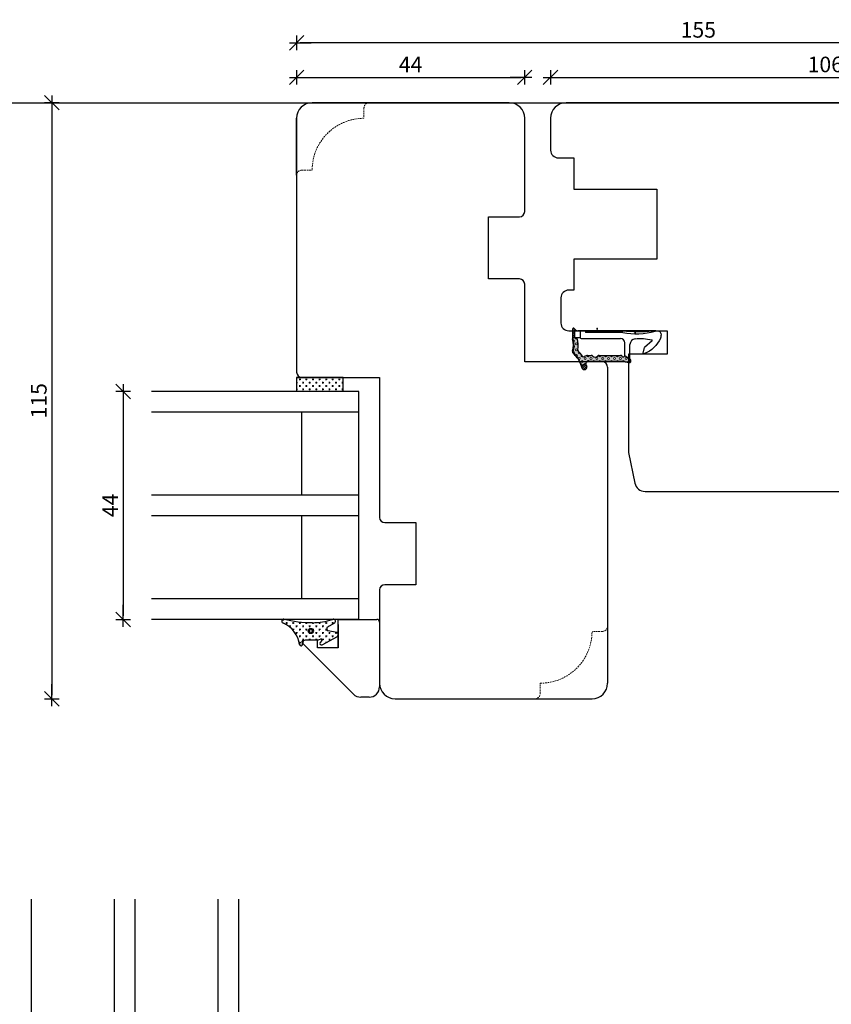
# Model space of a CAD drawing. Units: inches. Extents: x -834 to 4669, y 75 to 2301.
# Drawn here: x 195 to 352, y 587 to 777 of the extents above; entities that cross this region are included whole.
import ezdxf

# ---------------------------------------------------------------- set-up
doc = ezdxf.new("R2010")
doc.units = ezdxf.units.IN
doc.header["$LTSCALE"] = 5
for name, pattern in [('Bemasung', [0]), ('HIDDEN', [9.525, 6.35, -3.175]), ('Linienart_1', [0]), ('Schraffur', [0]), ('Standardmuster', [0])]:
    doc.linetypes.add(name, pattern=pattern)
for name, color, linetype in [('Bemasung', 7, 'Continuous'), ('Classic-Line', 7, 'HIDDEN'), ('Dim', 1, 'Continuous'), ('Glas', 142, 'Continuous'), ('STD_Plast og tætning', 1, 'Continuous'), ('Træ', 7, 'Continuous'), ('Trælister', 7, 'Continuous')]:
    doc.layers.add(name, color=color, linetype=linetype)
doc.styles.get("Standard").update_dxf_attribs({"font": 'romans.shx', "height": 3})
doc.dimstyles.new('1-1', dxfattribs={"dimscale": 0, "dimtxt": 2.5, "dimasz": 0.7, "dimexe": 0.18, "dimexo": 0.0625, "dimgap": 1, "dimtad": 1, "dimdec": 1, "dimzin": 9, "dimdsep": 46, "dimtxsty": 'Standard', "dimblk": 'Kryds', "dimcen": 1, "dimse1": 1, "dimse2": 1, "dimclrd": 9, "dimclrt": 7, "dimadec": 1, "dimazin": 2, "dimtfac": 1, "dimtdec": 1, "dimtix": 1, "dimtmove": 2, "dimatfit": 3, "dimfxl": 1, "dimtolj": 2, "dimtzin": 0, "dimarcsym": 0})
pattern_1 = [(180, (435.9995, 591.8986), (-0.635, 0.635), [0.3175, -0.9525]), (90, (435.8407, 591.73986), (0.635, 0.635), [0.3175, -0.9525])]

# ---------------------------------------------------------------- blocks, each defined once
blk = doc.blocks.new('Kryds')
at = {"color": 10}
for p, q in [((-2, -2), (2, 2)), ((0, -2), (0, 2)), ((2, 0), (-4, 0))]:
    blk.add_line(p, q, dxfattribs=at)
blk = doc.blocks.new('*D50')
at = {"layer": 'Defpoints', "color": 0}
for p in [(248.52, 772.43), (248.52, 747.57), (403.52, 747.57)]:
    blk.add_point(p, dxfattribs=at)
at = {"layer": 'Dim', "color": 9, "lineweight": -2}
blk.add_line((402.82, 772.43), (249.22, 772.43), dxfattribs=at)
at = {"layer": 'Dim', "color": 9, "lineweight": -2, "xscale": 0.7, "yscale": 0.7, "zscale": 0.7, "rotation": 180}
blk.add_blockref('Kryds', (248.52, 772.43), dxfattribs=at)
at = {"layer": 'Dim', "color": 9, "lineweight": -2, "xscale": 0.7, "yscale": 0.7, "zscale": 0.7}
blk.add_blockref('Kryds', (403.52, 772.43), dxfattribs=at)
at = {"layer": 'Dim', "color": 7, "insert": (326.02, 774.93), "char_height": 3, "attachment_point": 5}
blk.add_mtext('\\A2;155', dxfattribs=at)
blk = doc.blocks.new('*D77')
at = {"layer": 'Defpoints', "color": 0}
for p in [(251.52, 760.87), (201.29, 645.87), (267.52, 645.87)]:
    blk.add_point(p, dxfattribs=at)
at = {"layer": 'Dim', "color": 9, "lineweight": -2}
blk.add_line((201.29, 760.17), (201.29, 646.57), dxfattribs=at)
at = {"layer": 'Dim', "color": 9, "lineweight": -2, "xscale": 0.7, "yscale": 0.7, "zscale": 0.7}
for p, rotation in [((201.29, 760.87), 90), ((201.29, 645.87), 270)]:
    blk.add_blockref('Kryds', p, dxfattribs=dict(at, rotation=rotation))
at = {"layer": 'Dim', "color": 7, "insert": (198.79, 703.37), "char_height": 3, "attachment_point": 5, "rotation": 90}
blk.add_mtext('\\A2;115', dxfattribs=at)
blk = doc.blocks.new('Color_Area-547')
at = {"layer": 'Bemasung'}
blk.add_hatch(color=18, dxfattribs=at).paths.add_polyline_path([(6.4, 13.68), (6.9, 13.74), (6.9, 13.61)], flags=0)
at = {"layer": 'Bemasung', "color": 18, "linetype": 'Standardmuster', "lineweight": 13}
for p, q in [((6.4, 13.68), (6.9, 13.74)), ((6.9, 13.61), (6.4, 13.68)), ((6.9, 13.74), (6.9, 13.61))]:
    blk.add_line(p, q, dxfattribs=at)
blk = doc.blocks.new('Color_Area-557')
at = {"layer": 'Bemasung'}
blk.add_hatch(color=18, dxfattribs=at).paths.add_polyline_path([(6.4, 21.01), (5.9, 20.95), (5.9, 21.08)], flags=0)
at = {"layer": 'Bemasung', "color": 18, "linetype": 'Standardmuster', "lineweight": 13}
for p, q in [((5.9, 20.95), (5.9, 21.08)), ((5.9, 21.08), (6.4, 21.01)), ((6.4, 21.01), (5.9, 20.95))]:
    blk.add_line(p, q, dxfattribs=at)
blk = doc.blocks.new('*D88')
at = {"layer": 'Defpoints', "color": 0}
for p in [(292.52, 765.76), (248.52, 757.87), (292.52, 757.87)]:
    blk.add_point(p, dxfattribs=at)
at = {"layer": 'Dim', "color": 9, "lineweight": -2}
blk.add_line((249.22, 765.76), (291.82, 765.76), dxfattribs=at)
at = {"layer": 'Dim', "color": 9, "lineweight": -2, "xscale": 0.7, "yscale": 0.7, "zscale": 0.7, "rotation": 180}
blk.add_blockref('Kryds', (248.52, 765.76), dxfattribs=at)
at = {"layer": 'Dim', "color": 9, "lineweight": -2, "xscale": 0.7, "yscale": 0.7, "zscale": 0.7}
blk.add_blockref('Kryds', (292.52, 765.76), dxfattribs=at)
at = {"layer": 'Dim', "color": 7, "insert": (270.52, 768.26), "char_height": 3, "attachment_point": 5}
blk.add_mtext('\\A2;44', dxfattribs=at)
blk = doc.blocks.new('*D89')
at = {"layer": 'Defpoints', "color": 0}
for p in [(403.52, 765.76), (297.52, 757.87), (403.52, 747.57)]:
    blk.add_point(p, dxfattribs=at)
at = {"layer": 'Dim', "color": 9, "lineweight": -2}
blk.add_line((298.22, 765.76), (402.82, 765.76), dxfattribs=at)
at = {"layer": 'Dim', "color": 9, "lineweight": -2, "xscale": 0.7, "yscale": 0.7, "zscale": 0.7, "rotation": 180}
blk.add_blockref('Kryds', (297.52, 765.76), dxfattribs=at)
at = {"layer": 'Dim', "color": 9, "lineweight": -2, "xscale": 0.7, "yscale": 0.7, "zscale": 0.7}
blk.add_blockref('Kryds', (403.52, 765.76), dxfattribs=at)
at = {"layer": 'Dim', "color": 7, "insert": (350.52, 768.26), "char_height": 3, "attachment_point": 5}
blk.add_mtext('\\A2;106', dxfattribs=at)
blk = doc.blocks.new('*D96')
at = {"layer": 'Defpoints', "color": 0}
for p in [(220.52, 705.17), (215.06, 661.17), (220.52, 661.17)]:
    blk.add_point(p, dxfattribs=at)
at = {"layer": 'Dim', "color": 9, "lineweight": -2}
blk.add_line((215.06, 704.47), (215.06, 661.87), dxfattribs=at)
at = {"layer": 'Dim', "color": 9, "lineweight": -2, "xscale": 0.7, "yscale": 0.7, "zscale": 0.7}
for p, rotation in [((215.06, 705.17), 90), ((215.06, 661.17), 270)]:
    blk.add_blockref('Kryds', p, dxfattribs=dict(at, rotation=rotation))
at = {"layer": 'Dim', "color": 7, "insert": (212.56, 683.17), "char_height": 3, "attachment_point": 5, "rotation": 90}
blk.add_mtext('\\A2;44', dxfattribs=at)

msp = doc.modelspace()

# ---------------------------------------------------------------- hatches: boundary and pattern name
at = {"layer": 'STD_Plast og tætning'}
for points in [[(301.74, 715.29), (301.74, 717.17), (301.74, 717.17), (301.74, 717.18), (301.75, 717.19), (301.75, 717.19), (301.75, 717.2), (301.75, 717.21), (301.75, 717.21), (301.75, 717.22), (301.75, 717.23), (301.75, 717.23), (301.76, 717.24), (301.76, 717.25), (301.76, 717.25), (301.76, 717.26), (301.77, 717.27), (301.77, 717.27), (301.78, 717.28), (301.78, 717.28), (301.78, 717.29), (301.79, 717.3), (301.79, 717.3), (301.8, 717.31), (301.8, 717.31), (301.81, 717.32), (301.81, 717.32), (301.82, 717.33), (301.82, 717.33), (301.83, 717.33), (301.83, 717.34), (301.84, 717.34), (301.84, 717.35), (301.85, 717.35), (301.86, 717.35), (301.86, 717.35), (301.87, 717.36), (301.88, 717.36), (301.88, 717.36), (301.89, 717.36), (301.9, 717.37), (301.9, 717.37), (301.91, 717.37), (301.92, 717.37), (301.92, 717.37), (301.93, 717.37), (301.94, 717.37), (301.94, 717.37), (301.95, 717.37), (301.96, 717.37), (301.97, 717.37), (301.97, 717.37), (301.98, 717.37), (301.99, 717.37), (301.99, 717.37), (302, 717.36), (302.01, 717.36), (302.01, 717.36), (302.02, 717.36), (302.03, 717.35), (302.03, 717.35), (302.04, 717.35), (302.04, 717.35), (302.05, 717.34), (302.06, 717.34), (302.06, 717.33), (302.07, 717.33), (302.07, 717.33), (302.08, 717.32), (302.08, 717.32), (302.09, 717.31), (302.09, 717.31), (302.1, 717.3), (302.1, 717.3), (302.11, 717.29), (302.11, 717.28), (302.11, 717.28), (302.12, 717.28), (302.12, 717.28), (302.13, 717.25), (302.15, 717.23), (302.17, 717.2), (302.18, 717.18), (302.2, 717.16), (302.22, 717.14), (302.24, 717.12), (302.26, 717.1), (302.29, 717.08), (302.31, 717.06), (302.33, 717.04), (302.35, 717.02), (302.38, 717.01), (302.4, 716.99), (302.43, 716.98), (302.45, 716.96), (302.48, 716.95), (302.51, 716.94), (302.54, 716.93), (302.56, 716.92), (302.59, 716.91), (302.62, 716.9), (302.65, 716.89), (302.68, 716.89), (302.7, 716.88), (302.73, 716.88), (302.76, 716.88), (302.79, 716.87), (302.82, 716.87), (302.83, 716.87), (302.83, 716.87), (302.14, 716.87), (302.14, 715.57), (302.04, 715.57), (302.04, 715.57), (302.03, 715.57), (302.02, 715.57), (302.02, 715.57), (302.01, 715.57), (302, 715.57), (302, 715.57), (301.99, 715.56), (301.98, 715.56), (301.98, 715.56), (301.97, 715.56), (301.96, 715.55), (301.96, 715.55), (301.95, 715.55), (301.94, 715.55), (301.94, 715.54), (301.93, 715.54), (301.93, 715.53), (301.92, 715.53), (301.92, 715.53), (301.91, 715.52), (301.91, 715.52), (301.9, 715.51), (301.9, 715.51), (301.89, 715.5), (301.89, 715.5), (301.88, 715.49), (301.88, 715.48), (301.88, 715.48), (301.87, 715.47), (301.87, 715.47), (301.86, 715.46), (301.86, 715.45), (301.86, 715.45), (301.86, 715.44), (301.85, 715.43), (301.85, 715.43), (301.85, 715.42), (301.85, 715.41), (301.85, 715.41), (301.85, 715.4), (301.85, 715.39), (301.85, 715.39), (301.84, 715.38), (301.84, 715.37), (301.84, 715.37), (301.84, 715.3), (301.84, 715.3), (301.89, 715.17), (301.92, 715.03), (301.95, 714.89), (301.98, 714.75), (302, 714.61), (302.02, 714.46), (302.03, 714.32), (302.04, 714.18), (302.04, 714.04), (302.04, 713.89), (302.03, 713.75), (302.02, 713.61), (302, 713.47), (301.98, 713.32), (301.95, 713.18), (301.92, 713.04), (301.88, 712.91), (301.85, 712.8), (301.85, 712.8), (301.85, 712.8), (301.85, 712.79), (301.84, 712.78), (301.84, 712.77), (301.84, 712.76), (301.85, 712.75), (301.85, 712.74), (301.85, 712.73), (301.85, 712.73), (301.85, 712.72), (301.85, 712.71), (301.86, 712.7), (301.86, 712.69), (301.86, 712.68), (301.86, 712.68), (301.87, 712.67), (301.87, 712.66), (301.88, 712.65), (301.88, 712.64), (301.88, 712.64), (301.89, 712.63), (301.89, 712.62), (301.9, 712.62), (301.91, 712.61), (301.91, 712.6), (301.92, 712.6), (301.92, 712.59), (301.93, 712.58), (301.94, 712.58), (301.94, 712.57), (301.95, 712.57), (301.95, 712.57), (301.95, 712.57), (302.08, 712.46), (302.19, 712.35), (302.31, 712.24), (302.42, 712.12), (302.52, 712), (302.62, 711.87), (302.72, 711.74), (302.81, 711.61), (302.9, 711.47), (302.99, 711.33), (303.06, 711.19), (303.14, 711.05), (303.21, 710.9), (303.27, 710.75), (303.29, 710.69), (303.29, 710.69), (303.56, 710.01), (303.56, 710.02), (303.57, 710.04), (303.57, 710.06), (303.58, 710.07), (303.59, 710.09), (303.6, 710.1), (303.6, 710.12), (303.61, 710.14), (303.62, 710.15), (303.63, 710.16), (303.64, 710.18), (303.65, 710.19), (303.67, 710.21), (303.68, 710.22), (303.69, 710.23), (303.7, 710.24), (303.72, 710.25), (303.73, 710.26), (303.74, 710.28), (303.76, 710.29), (303.77, 710.29), (303.79, 710.3), (303.8, 710.31), (303.82, 710.32), (303.83, 710.33), (303.85, 710.33), (303.87, 710.34), (303.88, 710.35), (303.9, 710.35), (303.92, 710.36), (303.93, 710.36), (303.95, 710.36), (303.97, 710.37), (303.98, 710.37), (304, 710.37), (304.02, 710.37), (304.04, 710.37), (304.05, 710.37), (304.07, 710.37), (304.09, 710.37), (304.11, 710.37), (304.12, 710.36), (304.14, 710.36), (304.16, 710.36), (304.17, 710.35), (304.19, 710.35), (304.21, 710.34), (304.22, 710.34), (304.24, 710.33), (304.26, 710.32), (304.27, 710.31), (304.29, 710.31), (304.3, 710.3), (304.32, 710.29), (304.33, 710.28), (304.34, 710.27), (304.36, 710.26), (304.37, 710.25), (304.38, 710.23), (304.4, 710.22), (304.41, 710.21), (304.42, 710.2), (304.43, 710.18), (304.44, 710.17), (304.45, 710.15), (304.46, 710.14), (304.47, 710.12), (304.48, 710.11), (304.49, 710.09), (304.49, 710.08), (304.5, 710.07), (304.5, 710.06), (304.51, 710.04), (304.51, 710.02), (304.52, 710.01), (304.52, 709.99), (304.53, 709.97), (304.53, 709.96), (304.53, 709.94), (304.54, 709.92), (304.54, 709.91), (304.54, 709.89), (304.54, 709.87), (304.54, 709.85), (304.54, 709.84), (304.54, 709.82), (304.53, 709.8), (304.53, 709.78), (304.53, 709.77), (304.52, 709.75), (304.52, 709.73), (304.51, 709.72), (304.51, 709.7), (304.5, 709.68), (304.49, 709.67), (304.49, 709.65), (304.48, 709.64), (304.47, 709.62), (304.46, 709.61), (304.45, 709.59), (304.44, 709.58), (304.43, 709.56), (304.42, 709.55), (304.41, 709.54), (304.4, 709.52), (304.38, 709.51), (304.37, 709.5), (304.36, 709.49), (304.35, 709.48), (304.33, 709.47), (304.32, 709.46), (304.3, 709.45), (304.29, 709.44), (304.27, 709.43), (304.26, 709.42), (304.24, 709.41), (304.22, 709.41), (304.21, 709.4), (304.19, 709.4), (304.17, 709.39), (304.16, 709.39), (304.14, 709.38), (304.12, 709.38), (304.11, 709.38), (304.09, 709.37), (304.07, 709.37), (304.05, 709.37), (304.04, 709.37), (304.02, 709.37), (304, 709.37), (303.98, 709.38), (303.97, 709.38), (303.95, 709.38), (303.93, 709.38), (303.92, 709.39), (303.9, 709.39), (303.88, 709.4), (303.87, 709.4), (303.85, 709.41), (303.83, 709.42), (303.82, 709.42), (303.8, 709.43), (303.79, 709.44), (303.77, 709.45), (303.76, 709.46), (303.74, 709.47), (303.73, 709.48), (303.72, 709.49), (303.7, 709.5), (303.69, 709.51), (303.68, 709.53), (303.67, 709.54), (303.65, 709.55), (303.64, 709.57), (303.63, 709.58), (303.62, 709.59), (303.61, 709.61), (303.6, 709.62), (303.6, 709.64), (303.59, 709.65), (303.58, 709.67), (303.57, 709.69), (303.57, 709.69), (303.57, 709.69), (303.2, 710.65), (303.2, 710.65), (303.14, 710.8), (303.08, 710.94), (303.01, 711.09), (302.93, 711.23), (302.85, 711.36), (302.77, 711.5), (302.68, 711.63), (302.59, 711.75), (302.49, 711.88), (302.39, 712), (302.28, 712.12), (302.17, 712.23), (302.06, 712.34), (301.94, 712.45), (301.85, 712.52), (301.85, 712.52), (301.84, 712.53), (301.83, 712.54), (301.83, 712.55), (301.82, 712.56), (301.81, 712.57), (301.8, 712.58), (301.8, 712.59), (301.79, 712.6), (301.79, 712.61), (301.78, 712.62), (301.77, 712.63), (301.77, 712.64), (301.77, 712.65), (301.76, 712.66), (301.76, 712.68), (301.75, 712.69), (301.75, 712.7), (301.75, 712.71), (301.75, 712.72), (301.75, 712.74), (301.75, 712.75), (301.74, 712.76), (301.74, 712.77), (301.74, 712.79), (301.75, 712.8), (301.75, 712.81), (301.75, 712.82), (301.75, 712.83), (301.75, 712.85), (301.76, 712.86), (301.76, 712.87), (301.76, 712.88), (301.77, 712.89), (301.77, 712.9), (301.78, 712.92), (301.78, 712.92), (301.78, 712.92), (301.82, 713.06), (301.85, 713.19), (301.88, 713.33), (301.9, 713.47), (301.92, 713.61), (301.93, 713.74), (301.94, 713.88), (301.94, 714.02), (301.94, 714.16), (301.93, 714.3), (301.92, 714.44), (301.91, 714.58), (301.88, 714.72), (301.86, 714.86), (301.83, 714.99), (301.79, 715.13), (301.75, 715.26)], [(305.35, 712.12), (305.37, 712.12), (305.38, 712.12), (305.4, 712.12), (305.41, 712.11), (305.42, 712.11), (305.44, 712.11), (305.45, 712.11), (305.46, 712.1), (305.48, 712.1), (305.49, 712.09), (305.5, 712.09), (305.52, 712.08), (305.53, 712.08), (305.54, 712.07), (305.55, 712.07), (305.57, 712.06), (305.58, 712.05), (305.59, 712.04), (305.6, 712.03), (305.61, 712.03), (305.62, 712.02), (305.63, 712.01), (305.64, 712), (305.65, 711.99), (305.66, 711.98), (305.66, 711.98), (305.67, 711.96), (305.69, 711.95), (305.7, 711.93), (305.72, 711.92), (305.73, 711.9), (305.75, 711.89), (305.77, 711.88), (305.78, 711.86), (305.8, 711.85), (305.82, 711.84), (305.84, 711.83), (305.86, 711.82), (305.88, 711.81), (305.9, 711.81), (305.91, 711.8), (305.93, 711.79), (305.95, 711.79), (305.97, 711.78), (306, 711.78), (306.02, 711.77), (306.04, 711.77), (306.06, 711.77), (306.08, 711.76), (306.1, 711.76), (306.12, 711.76), (306.14, 711.76), (306.16, 711.76), (306.18, 711.77), (306.2, 711.77), (306.22, 711.77), (306.24, 711.78), (306.27, 711.78), (306.29, 711.79), (306.31, 711.79), (306.33, 711.8), (306.34, 711.81), (306.36, 711.82), (306.38, 711.82), (306.4, 711.83), (306.42, 711.84), (306.44, 711.85), (306.46, 711.87), (306.47, 711.88), (306.49, 711.89), (306.51, 711.9), (306.52, 711.92), (306.54, 711.93), (306.55, 711.95), (306.57, 711.96), (306.58, 711.98), (306.59, 711.99), (306.6, 712), (306.61, 712.01), (306.62, 712.02), (306.63, 712.03), (306.64, 712.03), (306.65, 712.04), (306.66, 712.05), (306.67, 712.06), (306.68, 712.07), (306.7, 712.07), (306.71, 712.08), (306.72, 712.08), (306.73, 712.09), (306.75, 712.09), (306.76, 712.1), (306.77, 712.1), (306.79, 712.11), (306.8, 712.11), (306.81, 712.11), (306.83, 712.11), (306.84, 712.12), (306.86, 712.12), (306.87, 712.12), (306.88, 712.12), (306.88, 712.12), (310.98, 712.12), (310.99, 712.12), (311, 712.12), (311.02, 712.12), (311.03, 712.11), (311.05, 712.11), (311.06, 712.11), (311.07, 712.11), (311.09, 712.1), (311.1, 712.1), (311.11, 712.09), (311.13, 712.09), (311.14, 712.08), (311.15, 712.08), (311.16, 712.07), (311.18, 712.06), (311.19, 712.06), (311.2, 712.05), (311.21, 712.04), (311.22, 712.03), (311.23, 712.02), (311.24, 712.02), (311.25, 712.01), (311.26, 712), (311.27, 711.99), (311.28, 711.98), (311.29, 711.96), (311.3, 711.95), (311.3, 711.95), (311.3, 711.95), (311.31, 711.94), (311.31, 711.93), (311.32, 711.93), (311.33, 711.92), (311.33, 711.91), (311.34, 711.9), (311.35, 711.9), (311.36, 711.89), (311.37, 711.88), (311.38, 711.88), (311.38, 711.87), (311.39, 711.87), (311.4, 711.86), (311.41, 711.86), (311.42, 711.85), (311.43, 711.85), (311.44, 711.84), (311.45, 711.84), (311.46, 711.84), (311.47, 711.84), (311.48, 711.83), (311.49, 711.83), (311.5, 711.83), (311.51, 711.83), (311.52, 711.83), (311.53, 711.83), (311.54, 711.83), (311.55, 711.83), (311.56, 711.83), (311.57, 711.83), (311.58, 711.83), (311.59, 711.83), (311.61, 711.83), (311.62, 711.83), (311.63, 711.84), (311.64, 711.84), (311.65, 711.84), (311.66, 711.85), (311.66, 711.85), (311.67, 711.86), (311.68, 711.86), (311.69, 711.87), (311.7, 711.87), (311.71, 711.88), (311.72, 711.88), (311.73, 711.89), (311.74, 711.89), (311.74, 711.9), (311.75, 711.91), (311.76, 711.92), (311.77, 711.92), (311.77, 711.93), (311.78, 711.94), (311.79, 711.95), (311.79, 711.96), (311.8, 711.97), (311.8, 711.97), (311.81, 711.98), (311.81, 711.99), (311.82, 712), (311.82, 712.01), (311.83, 712.02), (311.83, 712.03), (311.83, 712.04), (311.84, 712.05), (311.84, 712.06), (311.84, 712.07), (311.84, 712.08), (311.84, 712.09), (311.84, 712.1), (311.84, 712.11), (311.84, 712.12), (312.71, 711.47), (312.72, 711.47), (312.73, 711.46), (312.73, 711.45), (312.74, 711.44), (312.75, 711.43), (312.76, 711.43), (312.77, 711.42), (312.77, 711.41), (312.78, 711.4), (312.79, 711.39), (312.8, 711.38), (312.8, 711.37), (312.81, 711.36), (312.81, 711.35), (312.82, 711.34), (312.82, 711.32), (312.83, 711.31), (312.83, 711.3), (312.83, 711.29), (312.84, 711.28), (312.84, 711.27), (312.84, 711.26), (312.84, 711.24), (312.84, 711.23), (312.84, 711.22), (312.84, 711.21), (312.84, 711.2), (312.84, 711.18), (312.84, 711.17), (312.84, 711.16), (312.84, 711.15), (312.84, 711.14), (312.84, 711.13), (312.83, 711.11), (312.83, 711.1), (312.83, 711.09), (312.82, 711.08), (312.82, 711.07), (312.81, 711.06), (312.81, 711.05), (312.8, 711.04), (312.8, 711.03), (312.79, 711.02), (312.78, 711.01), (312.78, 711), (312.77, 710.99), (312.76, 710.98), (312.75, 710.97), (312.75, 710.96), (312.74, 710.95), (312.73, 710.94), (312.72, 710.94), (312.71, 710.93), (312.7, 710.92), (312.69, 710.92), (312.68, 710.91), (312.67, 710.9), (312.66, 710.9), (312.65, 710.89), (312.64, 710.89), (312.63, 710.88), (312.62, 710.88), (312.6, 710.87), (312.59, 710.87), (312.58, 710.87), (312.57, 710.87), (312.56, 710.86), (312.55, 710.86), (312.53, 710.86), (312.52, 710.86), (312.51, 710.86), (312.5, 710.86), (312.49, 710.86), (312.47, 710.86), (312.46, 710.86), (312.45, 710.86), (312.44, 710.86), (312.44, 710.86), (311.91, 710.96), (311.91, 710.96), (311.88, 710.96), (311.86, 710.97), (311.84, 710.97), (311.82, 710.97), (311.8, 710.97), (304.63, 710.97), (304.63, 710.87), (304.62, 710.87), (304.61, 710.87), (304.6, 710.87), (304.58, 710.87), (304.57, 710.86), (304.56, 710.86), (304.55, 710.86), (304.54, 710.86), (304.53, 710.85), (304.52, 710.85), (304.51, 710.85), (304.5, 710.84), (304.5, 710.84), (304.49, 710.83), (304.48, 710.83), (304.47, 710.82), (304.46, 710.82), (304.45, 710.81), (304.44, 710.81), (304.43, 710.8), (304.43, 710.79), (304.42, 710.78), (304.41, 710.78), (304.4, 710.77), (304.4, 710.76), (304.39, 710.75), (304.38, 710.75), (304.38, 710.74), (304.37, 710.73), (304.37, 710.72), (304.36, 710.71), (304.36, 710.7), (304.35, 710.69), (304.35, 710.68), (304.34, 710.67), (304.34, 710.66), (304.34, 710.65), (304.34, 710.64), (304.33, 710.63), (304.33, 710.62), (304.33, 710.61), (304.33, 710.6), (304.33, 710.59), (304.33, 710.58), (304.33, 710.57), (304.33, 710.56), (304.33, 710.55), (304.33, 710.54), (304.33, 710.53), (304.33, 710.52), (304.33, 710.51), (304.34, 710.5), (304.34, 710.49), (304.34, 710.48), (304.34, 710.47), (304.35, 710.46), (304.5, 710.07), (304.49, 710.09), (304.48, 710.11), (304.47, 710.12), (304.46, 710.14), (304.45, 710.15), (304.44, 710.16), (304.43, 710.18), (304.42, 710.19), (304.41, 710.21), (304.4, 710.22), (304.39, 710.23), (304.37, 710.24), (304.36, 710.25), (304.35, 710.27), (304.33, 710.28), (304.32, 710.29), (304.31, 710.3), (304.29, 710.3), (304.27, 710.31), (304.26, 710.32), (304.24, 710.33), (304.23, 710.34), (304.21, 710.34), (304.19, 710.35), (304.18, 710.35), (304.16, 710.36), (304.14, 710.36), (304.13, 710.36), (304.11, 710.37), (304.09, 710.37), (304.08, 710.37), (304.06, 710.37), (304.04, 710.37), (304.02, 710.37), (304.01, 710.37), (303.99, 710.37), (303.97, 710.37), (303.95, 710.36), (303.94, 710.36), (303.92, 710.36), (303.9, 710.35), (303.89, 710.35), (303.87, 710.34), (303.85, 710.34), (303.84, 710.33), (303.82, 710.32), (303.81, 710.31), (303.79, 710.31), (303.78, 710.3), (303.76, 710.29), (303.75, 710.28), (303.73, 710.27), (303.72, 710.26), (303.71, 710.24), (303.69, 710.23), (303.68, 710.22), (303.67, 710.21), (303.66, 710.19), (303.65, 710.18), (303.64, 710.17), (303.63, 710.15), (303.62, 710.14), (303.61, 710.12), (303.6, 710.11), (303.59, 710.09), (303.58, 710.08), (303.58, 710.06), (303.57, 710.04), (303.56, 710.03), (303.56, 710.01), (303.56, 710.01), (303.29, 710.69), (303.29, 710.69), (303.23, 710.84), (303.17, 710.99), (303.1, 711.13), (303.02, 711.27), (302.94, 711.41), (302.85, 711.55), (302.76, 711.68), (302.67, 711.81), (302.57, 711.94), (302.46, 712.07), (302.36, 712.19), (302.24, 712.3), (302.13, 712.41), (302.01, 712.52), (301.95, 712.57), (301.95, 712.57), (301.94, 712.58), (301.93, 712.58), (301.93, 712.59), (301.92, 712.59), (301.91, 712.6), (301.91, 712.61), (301.9, 712.61), (301.9, 712.62), (301.89, 712.63), (301.89, 712.63), (301.88, 712.64), (301.88, 712.65), (301.87, 712.66), (301.87, 712.66), (301.87, 712.67), (301.86, 712.68), (301.86, 712.69), (301.86, 712.7), (301.85, 712.71), (301.85, 712.71), (301.85, 712.72), (301.85, 712.73), (301.85, 712.74), (301.85, 712.75), (301.85, 712.76), (301.84, 712.77), (301.84, 712.77), (301.84, 712.78), (301.85, 712.79), (301.85, 712.8), (301.85, 712.8), (301.85, 712.8), (301.89, 712.94), (301.92, 713.08), (301.96, 713.22), (301.98, 713.36), (302, 713.5), (302.02, 713.64), (302.03, 713.79), (302.04, 713.93), (302.04, 714.07), (302.04, 714.21), (302.03, 714.36), (302.02, 714.5), (302, 714.64), (301.97, 714.78), (301.95, 714.92), (301.91, 715.06), (301.88, 715.2), (301.84, 715.3), (301.84, 715.37), (301.84, 715.38), (301.85, 715.39), (301.85, 715.39), (301.85, 715.4), (301.85, 715.41), (301.85, 715.41), (301.85, 715.42), (301.85, 715.43), (301.85, 715.43), (301.86, 715.44), (301.86, 715.45), (301.86, 715.45), (301.86, 715.46), (301.87, 715.47), (301.87, 715.47), (301.88, 715.48), (301.88, 715.48), (301.88, 715.49), (301.89, 715.5), (301.89, 715.5), (301.9, 715.51), (301.9, 715.51), (301.91, 715.52), (301.91, 715.52), (301.92, 715.53), (301.92, 715.53), (301.93, 715.53), (301.93, 715.54), (301.94, 715.54), (301.94, 715.55), (301.95, 715.55), (301.96, 715.55), (301.96, 715.55), (301.97, 715.56), (301.98, 715.56), (301.98, 715.56), (301.99, 715.56), (302, 715.57), (302, 715.57), (302.01, 715.57), (302.02, 715.57), (302.02, 715.57), (302.03, 715.57), (302.04, 715.57), (302.04, 715.57), (302.04, 715.57), (302.04, 715.57), (302.14, 715.57), (302.64, 715.57), (302.64, 715.42), (302.64, 715.42), (302.69, 715.26), (302.73, 715.09), (302.76, 714.92), (302.79, 714.76), (302.81, 714.59), (302.83, 714.42), (302.84, 714.24), (302.84, 714.07), (302.84, 713.9), (302.83, 713.73), (302.82, 713.56), (302.8, 713.39), (302.77, 713.22), (302.76, 713.18), (302.76, 713.18), (302.76, 713.17), (302.76, 713.16), (302.76, 713.15), (302.76, 713.15), (302.76, 713.14), (302.76, 713.13), (302.76, 713.13), (302.76, 713.12), (302.76, 713.11), (302.76, 713.11), (302.76, 713.1), (302.76, 713.09), (302.77, 713.09), (302.77, 713.08), (302.77, 713.07), (302.77, 713.07), (302.78, 713.06), (302.78, 713.05), (302.78, 713.05), (302.79, 713.04), (302.79, 713.03), (302.79, 713.03), (302.8, 713.02), (302.8, 713.02), (302.8, 713.01), (302.81, 713.01), (302.81, 713), (302.82, 713), (302.82, 713), (302.82, 713), (302.96, 712.86), (303.09, 712.72), (303.21, 712.57), (303.34, 712.42), (303.45, 712.27), (303.56, 712.11), (303.64, 711.99), (303.64, 711.99), (303.65, 711.98), (303.65, 711.97), (303.66, 711.96), (303.67, 711.95), (303.67, 711.95), (303.68, 711.94), (303.69, 711.93), (303.7, 711.92), (303.7, 711.92), (303.71, 711.91), (303.72, 711.9), (303.73, 711.9), (303.74, 711.89), (303.75, 711.89), (303.76, 711.88), (303.77, 711.88), (303.78, 711.87), (303.79, 711.87), (303.79, 711.87), (303.8, 711.86), (303.81, 711.86), (303.83, 711.86), (303.84, 711.85), (303.85, 711.85), (303.86, 711.85), (303.87, 711.85), (303.88, 711.85), (303.89, 711.85), (303.9, 711.85), (303.91, 711.85), (303.92, 711.85), (303.93, 711.85), (303.94, 711.85), (303.95, 711.85), (303.96, 711.86), (303.97, 711.86), (303.98, 711.86), (303.99, 711.86), (304, 711.87), (304.01, 711.87), (304.02, 711.88), (304.03, 711.88), (304.03, 711.88), (304.38, 712.06), (304.4, 712.07), (304.42, 712.08), (304.43, 712.08), (304.45, 712.09), (304.47, 712.09), (304.49, 712.1), (304.51, 712.1), (304.53, 712.11), (304.55, 712.11), (304.56, 712.11), (304.58, 712.12), (304.6, 712.12), (304.62, 712.12), (304.63, 712.12), (304.63, 712.12)], [(312.91, 711.32), (312.92, 711.32), (312.93, 711.31), (312.94, 711.3), (312.95, 711.29), (312.95, 711.28), (312.96, 711.28), (312.97, 711.27), (312.98, 711.26), (312.98, 711.25), (312.99, 711.24), (313, 711.23), (313, 711.22), (313.01, 711.21), (313.01, 711.2), (313.02, 711.19), (313.02, 711.18), (313.03, 711.17), (313.03, 711.15), (313.03, 711.14), (313.04, 711.13), (313.04, 711.12), (313.04, 711.11), (313.04, 711.1), (313.04, 711.09), (313.04, 711.07), (313.04, 711.06), (313.04, 711.05), (313.04, 711.04), (313.04, 711.03), (313.04, 711.02), (313.04, 711), (313.04, 710.99), (313.04, 710.98), (313.03, 710.97), (313.03, 710.96), (313.03, 710.95), (313.02, 710.94), (313.02, 710.93), (313.01, 710.92), (313.01, 710.9), (313, 710.89), (313, 710.88), (312.99, 710.87), (312.99, 710.86), (312.98, 710.86), (312.97, 710.85), (312.96, 710.84), (312.96, 710.83), (312.95, 710.82), (312.94, 710.81), (312.93, 710.8), (312.92, 710.8), (312.91, 710.79), (312.9, 710.78), (312.89, 710.78), (312.88, 710.77), (312.87, 710.76), (312.86, 710.76), (312.85, 710.75), (312.84, 710.75), (312.83, 710.74), (312.82, 710.74), (312.81, 710.74), (312.8, 710.73), (312.79, 710.73), (312.78, 710.73), (312.76, 710.73), (312.75, 710.72), (312.74, 710.72), (312.73, 710.72), (312.72, 710.72), (312.71, 710.72), (312.69, 710.72), (312.68, 710.72), (312.67, 710.72), (312.66, 710.72), (312.65, 710.73), (312.65, 710.73), (311.89, 710.86), (311.89, 710.86), (311.87, 710.86), (311.85, 710.87), (311.84, 710.87), (311.82, 710.87), (311.8, 710.87), (311.8, 710.87), (304.63, 710.87), (304.63, 710.97), (304.63, 710.97), (311.8, 710.97), (311.8, 710.97), (311.82, 710.97), (311.84, 710.97), (311.86, 710.97), (311.88, 710.96), (311.91, 710.96), (311.91, 710.96), (312.44, 710.86), (312.44, 710.86), (312.46, 710.86), (312.47, 710.86), (312.48, 710.86), (312.49, 710.86), (312.5, 710.86), (312.51, 710.86), (312.53, 710.86), (312.54, 710.86), (312.55, 710.86), (312.56, 710.86), (312.57, 710.87), (312.59, 710.87), (312.6, 710.87), (312.61, 710.88), (312.62, 710.88), (312.63, 710.88), (312.64, 710.89), (312.65, 710.89), (312.66, 710.9), (312.67, 710.91), (312.68, 710.91), (312.69, 710.92), (312.7, 710.92), (312.71, 710.93), (312.72, 710.94), (312.73, 710.95), (312.74, 710.96), (312.75, 710.96), (312.76, 710.97), (312.76, 710.98), (312.77, 710.99), (312.78, 711), (312.79, 711.01), (312.79, 711.02), (312.8, 711.03), (312.8, 711.04), (312.81, 711.05), (312.82, 711.06), (312.82, 711.07), (312.82, 711.08), (312.83, 711.1), (312.83, 711.11), (312.83, 711.12), (312.84, 711.13), (312.84, 711.14), (312.84, 711.15), (312.84, 711.17), (312.84, 711.18), (312.84, 711.19), (312.84, 711.2), (312.84, 711.21), (312.84, 711.22), (312.84, 711.24), (312.84, 711.25), (312.84, 711.26), (312.84, 711.27), (312.83, 711.28), (312.83, 711.29), (312.83, 711.31), (312.82, 711.32), (312.82, 711.33), (312.82, 711.34), (312.81, 711.35), (312.8, 711.36), (312.8, 711.37), (312.79, 711.38), (312.79, 711.39), (312.78, 711.4), (312.77, 711.41), (312.76, 711.42), (312.76, 711.43), (312.75, 711.44), (312.74, 711.45), (312.73, 711.45), (312.72, 711.46), (312.71, 711.47), (312.71, 711.47), (312.74, 711.45), (312.76, 711.43), (312.84, 711.37), (312.84, 711.37), (312.84, 711.37), (312.88, 711.35)]]:
    msp.add_hatch(color=256, dxfattribs=at).paths.add_polyline_path(points, flags=0)
h = msp.add_hatch(dxfattribs=at)
h.set_pattern_fill('CROSS', color=256, scale=0.1, angle=180, style=0)
h.set_pattern_definition(pattern_1)
h.paths.add_polyline_path([(248.52, 705.17), (248.52, 707.87), (249.76, 707.87), (257.5, 707.87), (257.52, 707.87), (257.52, 705.17)])
h = msp.add_hatch(dxfattribs=at)
h.set_pattern_fill('CROSS', color=256, scale=0.1, angle=180, style=0)
h.set_pattern_definition(pattern_1)
h.paths.add_polyline_path([(249.08, 656.31, 0.264521), (245.98, 660.44, -0.6872), (245.83, 661.17), (246.33, 661.17, 0.053208), (251.57, 660.55, 0.08483), (255.42, 661.17), (255.8, 661.17, -0.509937), (255.88, 660.53), (254.44, 659.67, 0.625525), (254.63, 658.98), (256.28, 658.67, -0.18265), (256.52, 658.52), (256.52, 658.03, -0.101457), (256.4, 657.92), (256.4, 657.92), (253.45, 656.29, -0.830356), (253.08, 656.74), (253.36, 657.08, 0.786923), (253.13, 657.39), (253.13, 657.39), (252.68, 657.2), (252.68, 657.2, -0.100609), (252.52, 657.17), (252.52, 657.17), (252.52, 657.17), (249.76, 657.22, 0.414214), (249.59, 656.99), (249.67, 656.4, -0.984372)])
h.paths.add_polyline_path([(250.76, 658.95, -1), (251.76, 658.95, -1)], flags=16)
h.paths.add_polyline_path([(250.96, 658.95, -1), (251.56, 658.95, -1)], flags=0)

# ---------------------------------------------------------------- linework, layer by layer
at = {"layer": 'Classic-Line'}
for p, q in [((262.52, 760.87), (251.52, 760.87)), ((248.52, 746.87), (248.52, 757.87)), ((308.52, 659.87), (308.52, 648.87)), ((294.52, 645.87), (305.52, 645.87))]:
    msp.add_line(p, q, dxfattribs=at)
at = {"layer": 'Classic-Line', "color": 253, "lineweight": 20, "ltscale": 0.01}
for p, q in [((261.52, 759.87), (261.52, 757.87)), ((249.52, 747.87), (251.52, 747.87)), ((307.52, 658.87), (305.52, 658.87)), ((295.52, 646.87), (295.52, 648.87))]:
    msp.add_line(p, q, dxfattribs=at)
for centre, radius, start, end in [((262.52, 759.87), 1, 90, 180), ((261.52, 747.87), 10, 90, 180), ((249.52, 746.87), 1, 90, 180), ((307.52, 659.87), 1, 270, 0), ((295.52, 658.87), 10, 270, 0), ((294.52, 646.87), 1, 270, 0)]:
    msp.add_arc(centre, radius, start, end, dxfattribs=at)
at = {"layer": 'Defpoints'}
msp.add_lwpolyline([(912.62, 230.3), (-3.73, 230.3), (-3.73, 760.87), (912.62, 760.87)], close=True, dxfattribs=at)
at = {"layer": 'Glas'}
for p, q in [((260.52, 705.17), (220.52, 705.17)), ((260.52, 661.17), (260.52, 705.17)), ((260.52, 701.17), (220.52, 701.17)), ((249.52, 685.17), (249.52, 701.17)), ((260.52, 685.17), (220.52, 685.17)), ((260.52, 681.17), (220.52, 681.17)), ((249.52, 665.17), (249.52, 681.17)), ((260.52, 665.17), (220.52, 665.17)), ((260.52, 661.17), (220.52, 661.17)), ((197.37, 567.23), (197.37, 607.23)), ((213.37, 567.23), (213.37, 607.23)), ((217.37, 567.23), (217.37, 607.23)), ((233.37, 567.23), (233.37, 607.23)), ((237.37, 567.23), (237.37, 607.23))]:
    msp.add_line(p, q, dxfattribs=at)
at = {"layer": 'STD_Plast og tætning', "color": 5, "linetype": 'Schraffur', "lineweight": 9}
for p, q in [((302.05, 717.34), (301.74, 717.04)), ((302.24, 717.11), (301.74, 716.61)), ((302.14, 716.59), (301.74, 716.19)), ((302.5, 716.94), (302.43, 716.87)), ((302.14, 716.16), (301.74, 715.76)), ((301.87, 715.46), (301.74, 715.34)), ((301.91, 715.08), (301.83, 715)), ((301.98, 714.73), (301.9, 714.64)), ((302.03, 714.35), (301.94, 714.26)), ((302.14, 715.74), (301.96, 715.55)), ((301.89, 712.94), (301.75, 712.8)), ((302, 713.47), (301.88, 713.35)), ((301.95, 712.57), (301.88, 712.5)), ((302.04, 713.94), (301.93, 713.83)), ((302.17, 712.37), (302.1, 712.3)), ((302.38, 712.16), (302.31, 712.09)), ((302.58, 711.93), (302.51, 711.86)), ((302.76, 711.69), (302.69, 711.62)), ((302.93, 711.43), (302.86, 711.36)), ((303.08, 711.16), (303.01, 711.09)), ((303.22, 710.87), (303.14, 710.8)), ((303.34, 710.57), (303.26, 710.49)), ((305.01, 710.97), (304.91, 710.87)), ((305.43, 710.97), (305.33, 710.87)), ((305.86, 710.97), (305.76, 710.87)), ((306.28, 710.97), (306.18, 710.87)), ((306.71, 710.97), (306.61, 710.87)), ((307.13, 710.97), (307.03, 710.87)), ((307.56, 710.97), (307.46, 710.87)), ((307.98, 710.97), (307.88, 710.87)), ((308.4, 710.97), (308.3, 710.87)), ((308.83, 710.97), (308.73, 710.87)), ((309.25, 710.97), (309.15, 710.87)), ((309.68, 710.97), (309.58, 710.87)), ((310.1, 710.97), (310, 710.87)), ((310.53, 710.97), (310.43, 710.87)), ((310.95, 710.97), (310.85, 710.87)), ((311.37, 710.97), (311.27, 710.87)), ((311.8, 710.97), (311.7, 710.87)), ((312.17, 710.91), (312.08, 710.83)), ((312.54, 710.86), (312.44, 710.76)), ((312.72, 711.47), (312.72, 711.47)), ((312.96, 711.28), (312.84, 711.16)), ((313.01, 710.91), (312.86, 710.76)), ((303.46, 710.27), (303.38, 710.19)), ((303.99, 710.37), (303.5, 709.88)), ((304.32, 710.28), (303.63, 709.59)), ((304.51, 710.04), (303.87, 709.4))]:
    msp.add_line(p, q, dxfattribs=at)
at = {"layer": 'STD_Plast og tætning', "linetype": 'Linienart_1', "lineweight": 25}
for p, q in [((301.74, 717.17), (301.74, 715.29)), ((302.14, 716.87), (311.42, 716.87)), ((302.14, 716.87), (302.14, 715.57)), ((303.24, 716.87), (303.24, 715.57)), ((304.24, 716.87), (304.24, 716.57)), ((311.43, 716.57), (304.24, 716.57)), ((318.42, 716.75), (317.16, 716.83)), ((318.79, 716.41), (318.84, 716.01)), ((301.84, 715.37), (301.84, 715.3)), ((302.04, 715.57), (303.24, 715.57)), ((302.64, 715.42), (302.64, 715.57)), ((303.44, 715.37), (311.04, 715.37)), ((311.84, 712.12), (311.84, 714.57)), ((317.11, 714.91), (315.66, 713.67)), ((312.84, 711.37), (312.84, 714.22)), ((315.35, 712.58), (315.66, 713.67)), ((303.2, 710.65), (303.57, 709.69)), ((303.29, 710.69), (303.56, 710.01)), ((304.38, 712.06), (304.03, 711.88)), ((304.63, 712.12), (305.35, 712.12)), ((311.8, 710.97), (304.63, 710.97)), ((304.63, 710.87), (304.63, 710.97)), ((311.8, 710.87), (304.63, 710.87)), ((306.88, 712.12), (310.98, 712.12)), ((311.84, 712.12), (312.91, 711.32)), ((311.89, 710.86), (312.65, 710.73)), ((311.91, 710.96), (312.44, 710.86)), ((304.35, 710.46), (304.5, 710.05))]:
    msp.add_line(p, q, dxfattribs=at)
at = {"layer": 'STD_Plast og tætning'}
for p, q in [((317.82, 716.87), (302.82, 716.87)), ((248.52, 707.87), (257.52, 707.87)), ((248.52, 707.87), (248.52, 705.17)), ((257.52, 707.87), (248.52, 707.87)), ((257.52, 705.17), (257.52, 707.87)), ((257.52, 705.17), (248.52, 705.17)), ((254.44, 659.67), (255.88, 660.53)), ((252.68, 657.21), (253.12, 657.39)), ((253.45, 656.29), (256.38, 657.91)), ((256.28, 658.67), (254.63, 658.98)), ((249.67, 656.4), (249.59, 656.99)), ((249.76, 657.22), (252.52, 657.17)), ((253.36, 657.08), (253.08, 656.74))]:
    msp.add_line(p, q, dxfattribs=at)
at = {"layer": 'STD_Plast og tætning', "linetype": 'Bemasung', "lineweight": 13}
for p, q in [((306.21, 716.87), (306.73, 716.87)), ((311.42, 716.87), (314.06, 716.87)), ((306.27, 715.37), (306.73, 715.37))]:
    msp.add_line(p, q, dxfattribs=at)
at = {"layer": 'STD_Plast og tætning', "color": 5, "linetype": 'Schraffur', "lineweight": 9}
for centre in [(302.49, 714.34), (302.49, 713.2), (303.62, 710.94), (304.18, 711.51), (305.31, 711.51), (306.45, 711.51), (307.58, 711.51), (308.71, 711.51), (309.84, 711.51), (310.97, 711.51), (312.1, 711.51)]:
    msp.add_circle(centre, 0.2, dxfattribs=at)
at = {"layer": 'STD_Plast og tætning'}
for radius in [0.5, 0.3]:
    msp.add_circle((251.26, 658.95), radius, dxfattribs=at)
at = {"layer": 'STD_Plast og tætning', "linetype": 'Linienart_1', "lineweight": 25}
for centre, radius, start, end in [((301.94, 717.17), 0.2, 31.2316, 180), ((302.83, 717.71), 0.838, 211.2316, 270), ((314.49, 746.36), 29.64, 264.0712, 275.174), ((314.1, 729.18), 12.89, 258.0512, 286.1103), ((318.39, 716.35), 0.4, 8.1495, 86.0547), ((297.94, 714.05), 4, 343.6071, 18.0205), ((302.04, 715.37), 0.2, 90, 180), ((297.94, 714.05), 4.1, 342.2947, 17.7975), ((297.94, 714.05), 4.9, 349.7088, 16.2692), ((303.44, 715.57), 0.2, 180, 270), ((311.04, 714.57), 0.8, 0, 90), ((313.94, 714.22), 1.1, 94.9427, 180), ((317.02, 714.98), 0.115, 321.7531, 83.2722), ((317.85, 715.87), 1, 331.6387, 8.1495), ((302.09, 712.77), 0.35, 154.6843, 225.8529), ((302.09, 712.77), 0.25, 172.7267, 235.5391), ((298.98, 709.02), 4.53, 21.1209, 50.6036), ((298.98, 709.02), 4.63, 21.1209, 49.9784), ((302.96, 713.14), 0.2, 169.7088, 225.9609), ((298.98, 709.02), 5.53, 32.441, 45.9609), ((315.5, 712.54), 0.15, 164.0273, 327.0281), ((303.9, 712.15), 0.3, 212.441, 296.9235), ((304.63, 710.57), 0.3, 89.9989, 201.1209), ((304.63, 711.57), 0.55, 89.9989, 116.9235), ((305.35, 711.72), 0.4, 40.1063, 89.9989), ((306.12, 712.36), 0.6, 220.1063, 319.8915), ((306.88, 711.72), 0.4, 89.9989, 139.8915), ((310.98, 711.72), 0.4, 35.6032, 89.9989), ((311.54, 712.13), 0.3, 215.6032, 358.561), ((311.8, 710.37), 0.6, 79.9989, 89.9989), ((311.8, 710.37), 0.5, 79.9989, 89.9989), ((312.5, 711.2), 0.342, 259.9989, 53.2617), ((312.71, 711.06), 0.334, 259.9989, 53.2617), ((304.04, 709.87), 0.5, 201.1209, 164.251), ((304.04, 709.87), 0.5, 201.1209, 23.7963)]:
    msp.add_arc(centre, radius, start, end, dxfattribs=at)
at = {"layer": 'STD_Plast og tætning', "color": 5, "linetype": 'Schraffur', "lineweight": 9}
for centre, start, end in [((301.92, 714.9), 289.644, 94.474), ((302.49, 715.47), 148.0912, 270), ((302.49, 715.47), 270, 330.8316), ((301.92, 712.64), 309.7834, 109.2525), ((301.92, 713.77), 298.4972, 53.4146), ((303.05, 712.64), 108.8271, 270), ((303.05, 712.64), 270, 334.3532), ((302.49, 712.07), 303.6924, 138.315), ((303.05, 711.51), 270, 168.3361), ((303.05, 711.51), 254.4153, 270), ((303.62, 712.07), 131.4834, 270), ((303.62, 712.07), 270, 302.0448), ((304.18, 710.38), 41.2722, 181.791), ((304.75, 712.07), 168.2569, 270), ((304.75, 710.94), 7.9734, 203.1879), ((304.75, 712.07), 270, 13.4065), ((305.88, 710.94), 7.9674, 172.0305), ((307.01, 712.07), 168.3403, 270), ((307.01, 710.94), 7.9613, 172.0366), ((307.01, 712.07), 270, 13.3943), ((308.14, 712.07), 166.6097, 270), ((308.14, 710.94), 7.9553, 172.0426), ((308.14, 712.07), 270, 13.3881), ((309.27, 712.07), 166.6159, 270), ((309.27, 710.94), 7.9493, 172.0486), ((309.27, 712.07), 270, 13.382), ((310.41, 712.07), 166.622, 270), ((310.41, 710.94), 7.9432, 172.0546), ((310.41, 712.07), 270, 13.3759), ((311.54, 710.94), 7.9372, 172.0607), ((312.67, 710.94), 40.8128, 203.9563), ((304.18, 710.38), 326.2619, 357.9174)]:
    msp.add_arc(centre, 0.2, start, end, dxfattribs=at)
at = {"layer": 'STD_Plast og tætning', "linetype": 'Linienart_1', "lineweight": 25, "extrusion": (0, 0, -1)}
for centre, radius, start, end in [((-314.91, 707.38), 8, 82.3756, 105.342), ((-313.38, 717.95), 5.93, 205.5972, 247.8081)]:
    msp.add_arc(centre, radius, start, end, dxfattribs=at)
at = {"layer": 'STD_Plast og tætning'}
for centre, radius, start, end in [((246.04, 660.84), 0.4, 87.7181, 260.6034), ((251.87, 685.44), 24.89, 256.5049, 269.3214), ((251.67, 672.11), 11.56, 269.4992, 288.8944), ((255.61, 660.82), 0.4, 313.5115, 118.4136), ((243.9, 655.65), 5.22, 7.2798, 66.5461), ((254.71, 659.37), 0.4, 131.1233, 259.2314), ((253.21, 657.21), 0.2, 320.1806, 114.3804), ((256.21, 658.27), 0.4, 295.7968, 79.2314), ((249.37, 656.36), 0.3, 189.3008, 7.4959), ((249.79, 657.02), 0.2, 97.4959, 187.4959), ((252.52, 657.57), 0.401, 270.0009, 293.5147), ((253.31, 656.55), 0.3, 140.1807, 298.9993)]:
    msp.add_arc(centre, radius, start, end, dxfattribs=at)
at = {"layer": 'Træ'}
for p, q in [((289.52, 760.87), (251.52, 760.87)), ((399.48, 760.87), (300.52, 760.87)), ((248.52, 757.87), (248.52, 708.87)), ((292.52, 739.87), (292.52, 757.87)), ((297.52, 757.87), (297.52, 751.72)), ((299.02, 750.22), (302.02, 750.22)), ((302.02, 750.22), (302.02, 744.22)), ((302.02, 744.22), (318.02, 744.22)), ((318.02, 744.22), (318.02, 730.72)), ((285.52, 726.87), (285.52, 738.87)), ((285.52, 738.87), (291.52, 738.87)), ((318.02, 730.72), (302.02, 730.72)), ((302.02, 730.72), (302.02, 724.72)), ((291.52, 726.87), (285.52, 726.87)), ((292.52, 710.87), (292.52, 725.87)), ((302.02, 724.72), (301.02, 724.72)), ((299.52, 723.22), (299.52, 718.37)), ((301.02, 716.87), (320.02, 716.87)), ((312.52, 716.87), (320.02, 716.87)), ((320.02, 716.87), (320.02, 712.37)), ((307.52, 710.87), (292.52, 710.87)), ((320.02, 712.37), (312.52, 712.37)), ((312.52, 712.37), (312.52, 693.37)), ((308.52, 709.87), (308.52, 648.87)), ((249.52, 707.87), (264.52, 707.87)), ((264.52, 707.87), (264.52, 680.87)), ((312.52, 693.37), (313.78, 687.46)), ((315.74, 685.87), (385.52, 685.87)), ((265.52, 679.87), (271.52, 679.87)), ((271.52, 679.87), (271.52, 667.87)), ((264.52, 666.87), (264.52, 648.87)), ((271.52, 667.87), (265.52, 667.87)), ((264.52, 658.17), (264.52, 649.17)), ((267.52, 645.87), (305.52, 645.87))]:
    msp.add_line(p, q, dxfattribs=at)
for centre, radius, start, end in [((251.52, 757.87), 3, 90, 180), ((289.52, 757.87), 3, 0, 90), ((300.52, 757.87), 3, 90, 180), ((299.02, 751.72), 1.5, 180, 270), ((291.52, 739.87), 1, 270, 0), ((291.52, 725.87), 1, 0, 90), ((301.02, 723.22), 1.5, 90, 180), ((301.02, 718.37), 1.5, 180, 270), ((307.52, 709.87), 1, 0, 90), ((249.52, 708.87), 1, 180, 270), ((315.74, 687.87), 2, 192, 270), ((265.52, 680.87), 1, 180, 270), ((265.52, 666.87), 1, 90, 180), ((267.52, 648.87), 3, 180, 270), ((305.52, 648.87), 3, 270, 0)]:
    msp.add_arc(centre, radius, start, end, dxfattribs=at)
at = {"layer": 'Trælister'}
for p, q in [((256.52, 655.67), (256.52, 661.17)), ((256.52, 661.17), (264.02, 661.17)), ((256.52, 660.17), (256.52, 655.67)), ((264.52, 660.67), (264.52, 648.17)), ((249.69, 656.54), (259.48, 646.76)), ((252.52, 657.17), (250.18, 657.17)), ((252.52, 655.67), (252.52, 657.17)), ((256.52, 655.67), (252.52, 655.67)), ((262.52, 646.17), (260.89, 646.17))]:
    msp.add_line(p, q, dxfattribs=at)
for centre, radius, start, end in [((264.02, 660.67), 0.5, 0, 90), ((250.18, 656.67), 0.5, 90, 195), ((262.52, 648.17), 2, 270, 0), ((260.89, 648.17), 2, 225, 270)]:
    msp.add_arc(centre, radius, start, end, dxfattribs=at)

# ---------------------------------------------------------------- block references
at = {"layer": 'STD_Plast og tætning', "xscale": -1, "rotation": 89.99999999999997}
for name in ['Color_Area-557', 'Color_Area-547']:
    msp.add_blockref(name, (327.54, 723.27), dxfattribs=at)

# ---------------------------------------------------------------- dimensions: what is measured, and where the dimension line sits
at = {"layer": 'Dim'}
for base, p1, p2, picture, middle in [((248.52, 772.43), (403.52, 747.57), (248.52, 747.57), '*D50', (326.02, 774.93)), ((292.52, 765.76), (248.52, 757.87), (292.52, 757.87), '*D88', (270.52, 768.26)), ((403.52, 765.76), (297.52, 757.87), (403.52, 747.57), '*D89', (350.52, 768.26))]:
    dim = msp.add_linear_dim(base=base, p1=p1, p2=p2, dimstyle='1-1', override={"dimscale": 1, "dimzin": 8}, dxfattribs=at)
    dim.commit()
    dim.dimension.update_dxf_attribs({"geometry": picture, "text_midpoint": middle})
for base, p1, p2, picture, middle in [((201.29, 645.87), (251.52, 760.87), (267.52, 645.87), '*D77', (198.79, 703.37)), ((215.06, 661.17), (220.52, 705.17), (220.52, 661.17), '*D96', (212.56, 683.17))]:
    dim = msp.add_linear_dim(base=base, p1=p1, p2=p2, angle=90, dimstyle='1-1', override={"dimscale": 1, "dimzin": 8}, dxfattribs=at)
    dim.commit()
    dim.dimension.update_dxf_attribs({"geometry": picture, "text_midpoint": middle})

doc.saveas('drawing.dxf')
